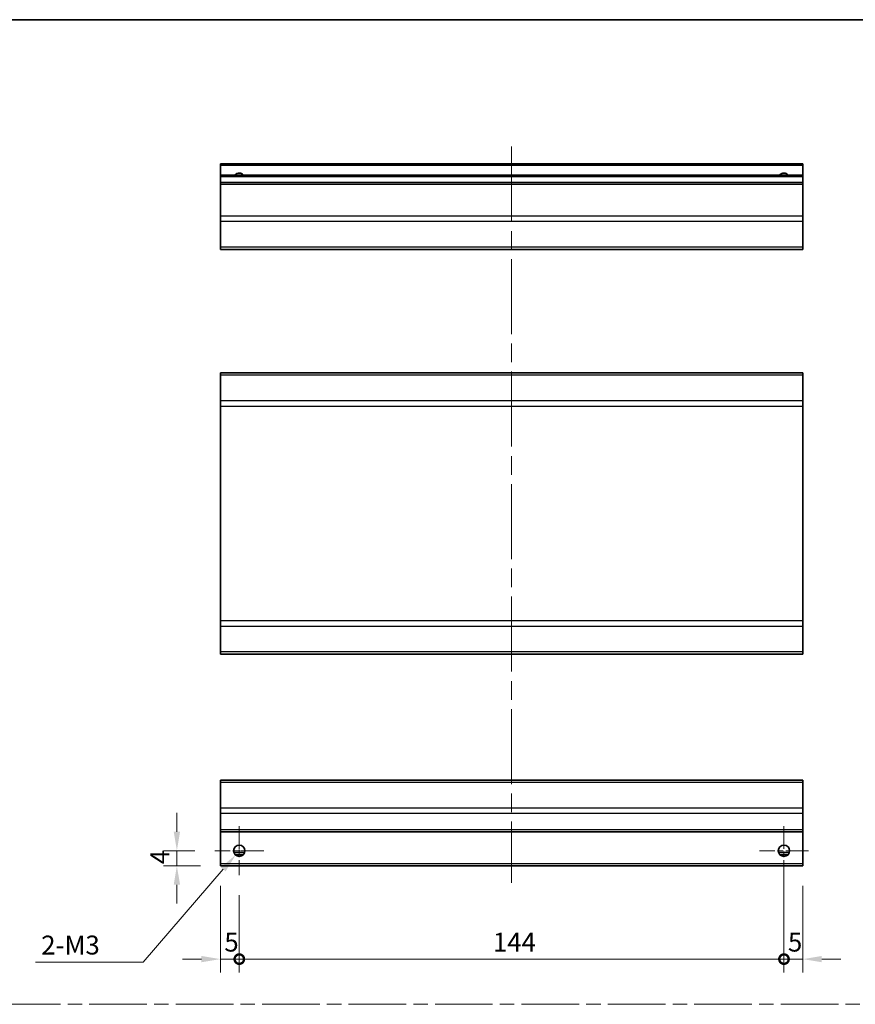
# Model space of a CAD drawing. Units: millimetres. Extents: x 0 to 5514, y -6 to 984.
# Drawn here: x 3744 to 3965, y 302 to 562 of the extents above; entities that cross this region are included whole.
import ezdxf

# ---------------------------------------------------------------- set-up
doc = ezdxf.new("R2010")
doc.units = ezdxf.units.MM
doc.header["$LTSCALE"] = 3.5
doc.linetypes.add('CHAIN', pattern=[0.3543, 0.2362, -0.0295, 0.0591, -0.0295])
doc.layers.get('Defpoints').update_dxf_attribs({"lineweight": 25})
for name, color, linetype, lineweight in [('Border (ISO)', 7, 'Continuous', 35), ('Center Mark (ISO)', 131, 'Continuous', 18), ('Centerline (ISO)', 131, 'Continuous', 18), ('Dimension (ISO)', 7, 'Continuous', 18), ('Dimension (ISO) @ 1', 7, 'Continuous', 18), ('Sketch Geometry (ISO)', 7, 'Continuous', 18), ('Visible (ISO)', 7, 'Continuous', 35), ('Visible Narrow (ISO)', 7, 'Continuous', 25)]:
    doc.layers.add(name, color=color, linetype=linetype, lineweight=lineweight)
doc.styles.add('Note Text (TK)', font='MS PGothic.ttf')
doc.dimstyles.new('Default - Method 1b (TK)', dxfattribs={"dimscale": 3.5, "dimtxt": 2.5, "dimasz": 2.5, "dimexe": 1, "dimexo": 1.5, "dimgap": 1, "dimtad": 1, "dimtoh": 1, "dimrnd": 1e-08, "dimdsep": 46, "dimtxsty": 'Note Text (TK)', "dimcen": 0.09, "dimdle": 5, "dimclrd": 100, "dimclre": 100, "dimclrt": 7, "dimadec": 1, "dimazin": 1, "dimtfac": 1, "dimtmove": 0, "dimatfit": 3, "dimfxl": 1, "dimtolj": 1, "dimlwd": -1, "dimlwe": -1, "dimarcsym": 0})

# ---------------------------------------------------------------- blocks, each defined once
blk = doc.blocks.new('図面枠 tk図枠')
at = {"layer": 'Border (ISO)'}
blk.add_line((14.5, 289), (405.5, 289), dxfattribs=at)
blk = doc.blocks.new('_DotSmall')
at = {"color": 0, "linetype": 'ByBlock', "const_width": 0.5}
blk.add_lwpolyline([(-0.0625, 0, 1), (0.0625, 0, 1)], format="xyb", close=True, dxfattribs=at)
blk = doc.blocks.new('*D77')
at = {"layer": 'Defpoints', "color": 0}
for p in [(3797.41, 338.23), (3802.41, 335.73), (3802.41, 313.56)]:
    blk.add_point(p, dxfattribs=at)
at = {"layer": 'Dimension (ISO)', "color": 100}
for p, q in [((3797.41, 332.98), (3797.41, 310.06)), ((3802.41, 330.48), (3802.41, 310.06)), ((3792.41, 313.56), (3787.41, 313.56)), ((3797.41, 313.56), (3802.41, 313.56)), ((3802.41, 313.56), (3807.41, 313.56))]:
    blk.add_line(p, q, dxfattribs=at)
blk.add_solid([(3792.41, 314.4), (3792.41, 312.73), (3797.41, 313.56)], dxfattribs=at)
at = {"layer": 'Dimension (ISO)', "color": 100, "xscale": 5, "yscale": 5, "zscale": 5, "rotation": 180}
blk.add_blockref('_DotSmall', (3802.41, 313.56), dxfattribs=at)
at = {"layer": 'Dimension (ISO)', "color": 7, "insert": (3798.46, 318.06), "char_height": 5, "attachment_point": 4, "style": 'Note Text (TK)'}
blk.add_mtext('\\A1;5', dxfattribs=at)
blk = doc.blocks.new('*D76')
at = {"layer": 'Defpoints', "color": 0}
for p in [(3946.41, 342.23), (3802.41, 335.73), (3946.41, 313.56)]:
    blk.add_point(p, dxfattribs=at)
at = {"layer": 'Dimension (ISO)', "color": 100}
for p, q in [((3946.41, 336.98), (3946.41, 310.06)), ((3802.41, 330.48), (3802.41, 310.06)), ((3802.41, 313.56), (3946.41, 313.56))]:
    blk.add_line(p, q, dxfattribs=at)
at = {"layer": 'Dimension (ISO)', "color": 100, "xscale": 5, "yscale": 5, "zscale": 5, "rotation": 180}
blk.add_blockref('_DotSmall', (3802.41, 313.56), dxfattribs=at)
at = {"layer": 'Dimension (ISO)', "color": 100, "xscale": 5, "yscale": 5, "zscale": 5}
blk.add_blockref('_DotSmall', (3946.41, 313.56), dxfattribs=at)
at = {"layer": 'Dimension (ISO)', "color": 7, "insert": (3869.47, 318.06), "char_height": 5, "attachment_point": 4, "style": 'Note Text (TK)'}
blk.add_mtext('\\A1;144', dxfattribs=at)
blk = doc.blocks.new('*D75')
at = {"layer": 'Defpoints', "color": 0}
for p in [(3946.41, 342.23), (3951.41, 338.23), (3951.41, 313.56)]:
    blk.add_point(p, dxfattribs=at)
at = {"layer": 'Dimension (ISO)', "color": 100}
for p, q in [((3946.41, 336.98), (3946.41, 310.06)), ((3951.41, 332.98), (3951.41, 310.06)), ((3946.41, 313.56), (3941.41, 313.56)), ((3946.41, 313.56), (3951.41, 313.56)), ((3956.41, 313.56), (3961.41, 313.56))]:
    blk.add_line(p, q, dxfattribs=at)
blk.add_solid([(3956.41, 314.4), (3956.41, 312.73), (3951.41, 313.56)], dxfattribs=at)
at = {"layer": 'Dimension (ISO)', "color": 100, "xscale": 5, "yscale": 5, "zscale": 5}
blk.add_blockref('_DotSmall', (3946.41, 313.56), dxfattribs=at)
at = {"layer": 'Dimension (ISO)', "color": 7, "insert": (3947.46, 318.06), "char_height": 5, "attachment_point": 4, "style": 'Note Text (TK)'}
blk.add_mtext('\\A1;5', dxfattribs=at)
blk = doc.blocks.new('*D74')
at = {"layer": 'Defpoints', "color": 0}
for p in [(3785.91, 342.23), (3795.91, 342.23), (3797.41, 338.23)]:
    blk.add_point(p, dxfattribs=at)
at = {"layer": 'Dimension (ISO)', "color": 100}
for p, q in [((3785.91, 347.23), (3785.91, 352.23)), ((3790.66, 342.23), (3782.41, 342.23)), ((3785.91, 338.23), (3785.91, 342.23)), ((3792.16, 338.23), (3782.41, 338.23)), ((3785.91, 333.23), (3785.91, 328.23))]:
    blk.add_line(p, q, dxfattribs=at)
for points in [[(3785.08, 347.23), (3786.75, 347.23), (3785.91, 342.23)], [(3785.08, 333.23), (3786.75, 333.23), (3785.91, 338.23)]]:
    blk.add_solid(points, dxfattribs=at)
at = {"layer": 'Dimension (ISO)', "color": 7, "insert": (3781.41, 338.65), "char_height": 5, "attachment_point": 4, "rotation": 90, "style": 'Note Text (TK)'}
blk.add_mtext('\\A1;4', dxfattribs=at)
blk = doc.blocks.new('*D73')
at = {"layer": 'Defpoints', "color": 0}
for p in [(3803.39, 343.36), (3801.43, 341.09)]:
    blk.add_point(p, dxfattribs=at)
at = {"layer": 'Dimension (ISO)', "color": 100}
for p, q in [((3802.1, 342.23), (3802.73, 342.23)), ((3802.41, 341.91), (3802.41, 342.54)), ((3776.98, 312.78), (3798.16, 337.31)), ((3748.52, 312.78), (3776.98, 312.78))]:
    blk.add_line(p, q, dxfattribs=at)
blk.add_solid([(3797.53, 337.85), (3798.79, 336.76), (3801.43, 341.09)], dxfattribs=at)
at = {"layer": 'Dimension (ISO)', "color": 7, "insert": (3748.52, 317.28), "char_height": 5, "attachment_point": 4, "style": 'Note Text (TK)'}
blk.add_mtext('\\A1; 2-M3', dxfattribs=at)

msp = doc.modelspace()

# ---------------------------------------------------------------- linework, layer by layer
at = {"layer": 'Center Mark (ISO)', "linetype": 'CHAIN', "ltscale": 7.222748}
for p, q in [((3802.4118, 348.7264), (3802.4118, 335.7264)), ((3946.4118, 348.7264), (3946.4118, 335.7264)), ((3808.9118, 342.2264), (3795.9118, 342.2264)), ((3952.9118, 342.2264), (3939.9118, 342.2264))]:
    msp.add_line(p, q, dxfattribs=at)
at = {"layer": 'Centerline (ISO)', "linetype": 'CHAIN', "ltscale": 23.990969}
msp.add_line((3874.4118, 528.4208), (3874.4118, 333.7264), dxfattribs=at)
at = {"layer": 'Sketch Geometry (ISO)', "color": 4, "linetype": 'CHAIN', "ltscale": 18.425652}
msp.add_line((3557.1235, 301.6112), (4324.6091, 301.6112), dxfattribs=at)
at = {"layer": 'Visible (ISO)'}
for p, q in [((3797.4118, 523.4208), (3797.4118, 523.9208)), ((3951.4118, 523.9208), (3797.4118, 523.9208)), ((3797.4118, 523.4208), (3797.4118, 520.9208)), ((3951.4118, 523.9208), (3951.4118, 523.4208)), ((3951.4118, 520.9208), (3951.4118, 523.4208)), ((3797.4118, 520.4208), (3797.4118, 520.9208)), ((3951.4118, 520.9208), (3797.4118, 520.9208)), ((3951.4118, 520.9208), (3951.4118, 520.4208)), ((3797.4118, 520.4208), (3797.4118, 518.9208)), ((3797.4118, 518.4208), (3797.4118, 518.9208)), ((3951.4118, 518.9208), (3797.4118, 518.9208)), ((3797.4118, 518.4208), (3797.4118, 510.0493)), ((3951.4118, 518.9208), (3951.4118, 520.4208)), ((3951.4118, 518.9208), (3951.4118, 518.4208)), ((3951.4118, 510.0493), (3951.4118, 518.4208)), ((3797.4118, 508.6351), (3797.4118, 510.0493)), ((3797.4118, 508.6351), (3797.4118, 501.8066)), ((3951.4118, 510.0493), (3951.4118, 508.6351)), ((3951.4118, 501.8066), (3951.4118, 508.6351)), ((3797.4118, 501.2208), (3797.4118, 501.8066)), ((3797.4118, 501.2208), (3951.4118, 501.2208)), ((3951.4118, 501.8066), (3951.4118, 501.2208)), ((3797.4118, 468.0343), (3797.4118, 468.62)), ((3951.4118, 468.62), (3797.4118, 468.62)), ((3797.4118, 468.0343), (3797.4118, 461.2058)), ((3951.4118, 468.62), (3951.4118, 468.0343)), ((3951.4118, 461.2058), (3951.4118, 468.0343)), ((3797.4118, 459.7916), (3797.4118, 461.2058)), ((3951.4118, 461.2058), (3951.4118, 459.7916)), ((3797.4118, 459.7916), (3797.4118, 403.0485)), ((3951.4118, 403.0485), (3951.4118, 459.7916)), ((3797.4118, 401.6343), (3797.4118, 403.0485)), ((3797.4118, 401.6343), (3797.4118, 394.8058)), ((3951.4118, 403.0485), (3951.4118, 401.6343)), ((3951.4118, 394.8058), (3951.4118, 401.6343)), ((3797.4118, 394.22), (3797.4118, 394.8058)), ((3951.4118, 394.22), (3797.4118, 394.22)), ((3951.4118, 394.8058), (3951.4118, 394.22)), ((3797.4118, 360.3406), (3797.4118, 360.9264)), ((3951.4118, 360.9264), (3797.4118, 360.9264)), ((3797.4118, 360.3406), (3797.4118, 353.5121)), ((3951.4118, 360.9264), (3951.4118, 360.3406)), ((3951.4118, 353.5121), (3951.4118, 360.3406)), ((3797.4118, 352.0979), (3797.4118, 353.5121)), ((3797.4118, 352.0979), (3797.4118, 347.7264)), ((3951.4118, 353.5121), (3951.4118, 352.0979)), ((3951.4118, 347.7264), (3951.4118, 352.0979)), ((3797.4118, 347.2264), (3797.4118, 347.7264)), ((3797.4118, 347.2264), (3797.4118, 338.7264)), ((3951.4118, 347.2264), (3797.4118, 347.2264)), ((3951.4118, 347.7264), (3951.4118, 347.2264)), ((3951.4118, 338.7264), (3951.4118, 347.2264)), ((3803.5299, 341.2264), (3801.2938, 341.2264)), ((3947.5299, 341.2264), (3945.2938, 341.2264)), ((3797.4118, 338.2264), (3797.4118, 338.7264)), ((3951.4118, 338.7264), (3951.4118, 338.2264)), ((3951.4118, 338.2264), (3797.4118, 338.2264))]:
    msp.add_line(p, q, dxfattribs=at)
for centre in [(3802.4118, 342.2264), (3946.4118, 342.2264)]:
    msp.add_circle(centre, 1.5, dxfattribs=at)
for centre in [(3802.4118, 519.9208), (3946.4118, 519.9208)]:
    msp.add_arc(centre, 1.5, 41.810315, 138.189685, dxfattribs=at)
at = {"layer": 'Visible Narrow (ISO)'}
for p, q in [((3951.4118, 523.4208), (3797.4118, 523.4208)), ((3951.4118, 520.4208), (3797.4118, 520.4208)), ((3951.4118, 518.4208), (3797.4118, 518.4208)), ((3951.4118, 510.0493), (3797.4118, 510.0493)), ((3951.4118, 508.6351), (3797.4118, 508.6351)), ((3951.4118, 501.8066), (3797.4118, 501.8066)), ((3951.4118, 468.0343), (3797.4118, 468.0343)), ((3951.4118, 461.2058), (3797.4118, 461.2058)), ((3797.4118, 459.7916), (3951.4118, 459.7916)), ((3951.4118, 403.0485), (3797.4118, 403.0485)), ((3797.4118, 401.6343), (3951.4118, 401.6343)), ((3951.4118, 394.8058), (3797.4118, 394.8058)), ((3797.4118, 360.3406), (3951.4118, 360.3406)), ((3951.4118, 353.5121), (3797.4118, 353.5121)), ((3951.4118, 352.0979), (3797.4118, 352.0979)), ((3951.4118, 347.7264), (3797.4118, 347.7264)), ((3803.8261, 341.7264), (3800.9976, 341.7264)), ((3947.8261, 341.7264), (3944.9976, 341.7264)), ((3951.4118, 338.7264), (3797.4118, 338.7264))]:
    msp.add_line(p, q, dxfattribs=at)

# ---------------------------------------------------------------- block references
at = {"xscale": 2, "yscale": 2, "zscale": 2}
msp.add_blockref('図面枠 tk図枠', (3520.1167, -16), dxfattribs=at)

# ---------------------------------------------------------------- dimensions: what is measured, and where the dimension line sits
at = {"layer": 'Dimension (ISO) @ 1', "color": 100}
for base, p1, p2, angle, override, picture, middle in [((3785.9118, 342.2264), (3797.4118, 338.2264), (3795.9118, 342.2264), 90, {"dimscale": 1, "dimtxt": 5, "dimasz": 5, "dimexe": 3.5, "dimexo": 5.25, "dimgap": 2, "dimtoh": 0, "dimdec": 2, "dimcen": 0.315, "dimtp": 0, "dimtm": 0, "dimtdec": 2, "dimtix": 0, "dimtofl": 1, "dimtmove": 0, "dimatfit": 1}, '*D74', (3785.9118, 340.2264)), ((3946.4118, 313.563), (3802.4118, 335.7264), (3946.4118, 342.2264), 180, {"dimscale": 1, "dimtxt": 5, "dimasz": 5, "dimexe": 3.5, "dimexo": 5.25, "dimgap": 2, "dimtoh": 0, "dimdec": 2, "dimblk1": 'DotSmall', "dimblk2": 'DotSmall', "dimsah": 1, "dimcen": 0.315, "dimdle": 0, "dimtp": 0, "dimtm": 0, "dimtdec": 2, "dimtix": 0, "dimtofl": 0, "dimtmove": 0, "dimatfit": 1}, '*D76', (3874.4318, 313.563)), ((3951.4118, 313.563), (3946.4118, 342.2264), (3951.4118, 338.2264), 180, {"dimscale": 1, "dimtxt": 5, "dimasz": 5, "dimexe": 3.5, "dimexo": 5.25, "dimgap": 2, "dimtoh": 0, "dimdec": 2, "dimblk1": 'DotSmall', "dimsah": 1, "dimcen": 0.315, "dimdle": 0, "dimtp": 0, "dimtm": 0, "dimtdec": 2, "dimtix": 0, "dimtofl": 1, "dimtmove": 0, "dimatfit": 1}, '*D75', (3948.9118, 313.563)), ((3802.4118, 313.563), (3797.4118, 338.2264), (3802.4118, 335.7264), 180, {"dimscale": 1, "dimtxt": 5, "dimasz": 5, "dimexe": 3.5, "dimexo": 5.25, "dimgap": 2, "dimtoh": 0, "dimdec": 2, "dimblk2": 'DotSmall', "dimsah": 1, "dimcen": 0.315, "dimdle": 0, "dimtp": 0, "dimtm": 0, "dimtdec": 2, "dimtix": 0, "dimtofl": 1, "dimtmove": 0, "dimatfit": 1}, '*D77', (3799.9118, 313.563))]:
    dim = msp.add_linear_dim(base=base, p1=p1, p2=p2, angle=angle, dimstyle='Default - Method 1b (TK)', override=override, dxfattribs=at)
    dim.commit()
    dim.dimension.update_dxf_attribs({"geometry": picture, "text_midpoint": middle, "dimtype": 128})
dim = msp.add_diameter_dim_2p(p1=(3803.3922, 343.3616), p2=(3801.4315, 341.0911), text=' 2-M3', dimstyle='Default - Method 1b (TK)', override={"dimscale": 1, "dimtxt": 5, "dimasz": 5, "dimexe": 3.5, "dimexo": 5.25, "dimgap": 2, "dimtih": 1, "dimdec": 2, "dimlfac": 1, "dimcen": 0.315, "dimtp": 0, "dimtm": 0, "dimtdec": 2, "dimtix": 0, "dimtofl": 0, "dimtmove": 0, "dimatfit": 3}, dxfattribs=at)
dim.commit()
dim.dimension.update_dxf_attribs({"geometry": '*D73', "text_midpoint": (3757.595, 312.7753), "dimtype": 131})

doc.saveas('drawing.dxf')
